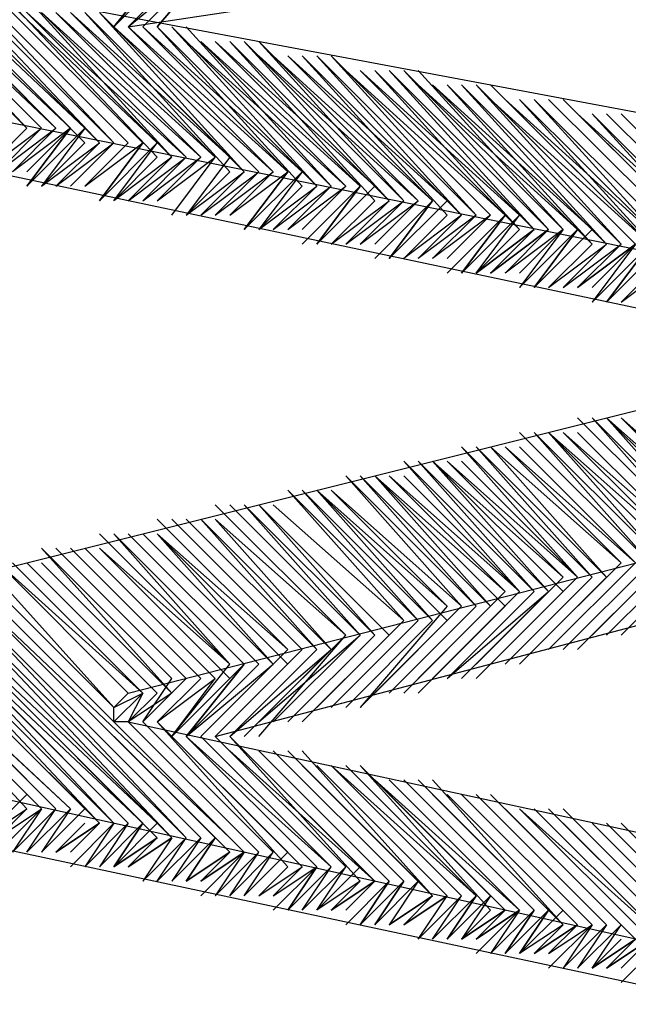
# Model space of a CAD drawing. Units: inches. Extents: x 24 to 996, y 24 to 636.
# Drawn here: x 671 to 674, y 267 to 272 of the extents above; entities that cross this region are included whole.
import ezdxf

# ---------------------------------------------------------------- set-up
doc = ezdxf.new("R2010")
doc.units = ezdxf.units.IN
doc.header["$LTSCALE"] = 60
doc.header["$MEASUREMENT"] = 0
doc.layers.add('Hydro CoverMaster_0', color=7, linetype='Continuous', lineweight=25)

msp = doc.modelspace()

# ---------------------------------------------------------------- linework, layer by layer
at = {"layer": 'Hydro CoverMaster_0', "color": 250, "lineweight": 25, "true_color": 0x333333}
for p, q in [((670.4335, 272.4668), (671.7835, 271.1168)), ((671.7835, 271.1168), (670.4335, 272.4668)), ((670.4335, 272.4668), (671.7085, 271.1168)), ((671.7835, 271.1168), (670.5085, 272.4668)), ((670.5085, 272.4668), (671.8585, 271.1168)), ((671.8585, 271.1168), (670.5085, 272.4668)), ((670.5085, 272.4668), (671.8585, 271.1168)), ((670.5835, 272.4668), (671.9335, 271.1168)), ((671.9335, 271.1168), (670.5835, 272.4668)), ((671.9335, 271.1168), (670.5835, 272.4668)), ((670.5835, 272.4668), (672.0085, 271.1168)), ((672.0085, 271.0418), (670.6585, 272.4668)), ((670.6585, 272.4668), (672.0835, 271.0418)), ((671.3335, 271.1918), (670.1335, 272.3918)), ((671.3335, 271.1918), (670.2085, 272.3918)), ((670.2085, 272.3918), (671.3335, 271.1918)), ((670.2085, 272.3918), (671.4085, 271.1918)), ((671.4085, 271.1918), (670.2085, 272.3918)), ((671.4835, 271.1918), (670.2085, 272.3918)), ((671.4835, 271.1918), (670.2835, 272.3918)), ((670.2835, 272.3918), (671.4835, 271.1918)), ((670.2835, 272.3918), (671.5585, 271.1918)), ((671.5585, 271.1918), (670.2835, 272.3918)), ((671.6335, 271.1918), (670.3585, 272.3918)), ((670.3585, 272.3918), (671.5585, 271.1918)), ((670.3585, 272.3918), (671.6335, 271.1168)), ((671.6335, 271.1168), (670.3585, 272.3918)), ((671.7085, 271.1168), (670.4335, 272.3918)), ((671.8585, 271.7168), (675.3085, 272.2418)), ((672.0085, 271.7168), (672.3835, 272.1668)), ((672.3835, 272.1668), (672.0085, 271.7168)), ((671.7835, 271.7168), (672.1585, 272.0918)), ((672.1585, 272.0918), (671.7835, 271.7168)), ((671.7835, 271.7168), (672.0835, 272.0918)), ((672.0835, 272.0918), (671.7835, 271.7168)), ((671.8585, 271.7168), (672.2335, 272.0918)), ((671.8585, 271.7168), (672.2335, 272.0918)), ((671.8585, 271.7168), (672.2335, 272.0918)), ((671.8585, 271.7168), (672.3085, 272.0918)), ((671.9335, 271.7168), (672.3085, 272.0918)), ((671.9335, 271.7168), (672.3085, 272.0918)), ((677.7085, 270.6668), (671.3335, 271.8668)), ((672.0835, 271.0418), (671.3335, 271.8668)), ((671.3335, 271.8668), (672.0835, 271.0418)), ((672.1585, 271.0418), (671.3335, 271.7918)), ((672.1585, 271.0418), (671.4085, 271.7918)), ((671.4085, 271.7918), (672.1585, 271.0418)), ((672.2335, 271.0418), (671.4085, 271.7918)), ((672.2335, 271.0418), (671.4835, 271.7918)), ((671.4835, 271.7918), (672.2335, 271.0418)), ((672.3085, 271.0418), (671.4835, 271.7918)), ((672.3835, 271.0418), (671.5585, 271.7918)), ((671.5585, 271.7918), (672.3085, 271.0418)), ((672.3835, 270.9668), (671.6335, 271.7918)), ((671.6335, 271.7918), (672.3835, 271.0418)), ((672.4585, 270.9668), (671.6335, 271.7918)), ((672.4585, 270.9668), (671.7085, 271.7918)), ((671.7085, 271.7918), (672.4585, 270.9668)), ((672.5335, 270.9668), (671.7085, 271.7918)), ((671.7835, 271.7168), (672.6085, 270.9668)), ((672.5335, 270.9668), (671.7835, 271.7168)), ((671.7835, 271.7168), (672.5335, 270.9668)), ((672.6085, 270.9668), (671.8585, 271.7168)), ((671.8585, 271.7168), (672.6835, 270.9668)), ((672.6835, 270.9668), (671.8585, 271.7168)), ((672.6835, 270.9668), (671.9335, 271.7168)), ((671.9335, 271.7168), (672.7585, 270.9668)), ((672.0085, 271.7168), (672.7585, 270.8918)), ((672.7585, 270.8918), (672.0085, 271.7168)), ((672.8335, 270.8918), (672.0085, 271.7168)), ((672.8335, 270.8918), (672.0835, 271.7168)), ((672.0835, 271.7168), (672.8335, 270.8918)), ((672.9085, 270.8918), (672.0835, 271.7168)), ((672.1585, 271.7168), (672.9085, 270.8918)), ((672.1585, 271.6418), (672.9835, 270.8918)), ((672.9835, 270.8918), (672.1585, 271.6418)), ((672.9835, 270.8918), (672.2335, 271.6418)), ((672.2335, 271.6418), (673.0585, 270.8918)), ((673.0585, 270.8918), (672.2335, 271.6418)), ((673.0585, 270.8918), (672.3085, 271.6418)), ((672.3085, 271.6418), (673.1335, 270.8918)), ((672.3835, 271.6418), (673.1335, 270.8168)), ((673.1335, 270.8168), (672.3835, 271.6418)), ((673.2085, 270.8168), (672.3835, 271.6418)), ((672.4585, 271.6418), (673.2835, 270.8168)), ((673.2835, 270.8168), (672.4585, 271.6418)), ((672.4585, 271.6418), (673.2085, 270.8168)), ((673.2835, 270.8168), (672.5335, 271.6418)), ((672.5335, 271.6418), (673.3585, 270.8168)), ((673.3585, 270.8168), (672.5335, 271.5668)), ((673.3585, 270.8168), (672.6085, 271.5668)), ((672.6085, 271.5668), (673.4335, 270.8168)), ((673.4335, 270.8168), (672.6085, 271.5668)), ((673.4335, 270.8168), (672.6835, 271.5668)), ((672.6835, 271.5668), (673.5085, 270.8168)), ((673.5085, 270.7418), (672.7585, 271.5668)), ((672.7585, 271.5668), (673.5835, 270.7418)), ((673.5835, 270.7418), (672.7585, 271.5668)), ((673.5835, 270.7418), (672.8335, 271.5668)), ((672.8335, 271.5668), (673.6585, 270.7418)), ((673.6585, 270.7418), (672.8335, 271.5668)), ((673.6585, 270.7418), (672.9085, 271.5668)), ((672.9085, 271.5668), (673.7335, 270.7418)), ((673.7335, 270.7418), (672.9085, 271.5668)), ((673.7335, 270.7418), (672.9835, 271.4918)), ((672.9835, 271.4918), (673.8085, 270.7418)), ((673.8085, 270.7418), (672.9835, 271.4918)), ((673.8835, 270.7418), (673.0585, 271.4918)), ((673.0585, 271.4918), (673.8835, 270.6668)), ((673.8835, 270.6668), (673.1335, 271.4918)), ((673.1335, 271.4918), (673.9585, 270.6668)), ((673.9585, 270.6668), (673.1335, 271.4918)), ((673.9585, 270.6668), (673.2085, 271.4918)), ((673.2085, 271.4918), (674.0335, 270.6668)), ((674.0335, 270.6668), (673.2085, 271.4918)), ((674.0335, 270.6668), (673.2835, 271.4918)), ((673.2835, 271.4918), (674.1085, 270.6668)), ((674.1085, 270.6668), (673.2835, 271.4918)), ((673.3585, 271.4918), (674.1085, 270.6668)), ((670.2835, 271.4168), (675.8335, 270.2918)), ((673.3585, 271.4168), (674.1835, 270.6668)), ((674.1835, 270.6668), (673.3585, 271.4168)), ((674.2585, 270.6668), (673.4335, 271.4168)), ((673.4335, 271.4168), (674.2585, 270.5918)), ((674.2585, 270.5918), (673.5085, 271.4168)), ((673.5085, 271.4168), (674.3335, 270.5918)), ((674.3335, 270.5918), (673.5085, 271.4168)), ((674.3335, 270.5918), (673.5835, 271.4168)), ((673.5835, 271.4168), (674.4085, 270.5918)), ((674.4085, 270.5918), (673.5835, 271.4168)), ((674.4085, 270.5918), (673.6585, 271.4168)), ((673.6585, 271.4168), (674.4835, 270.5918)), ((674.4835, 270.5918), (673.6585, 271.4168)), ((673.7335, 271.4168), (674.5585, 270.5918)), ((674.5585, 270.5918), (673.7335, 271.4168)), ((674.5585, 270.5918), (673.7335, 271.3418)), ((674.6335, 270.5918), (673.8085, 271.3418)), ((673.8085, 271.3418), (674.6335, 270.5168)), ((674.6335, 270.5168), (673.8835, 271.3418)), ((673.8835, 271.3418), (674.7085, 270.5168)), ((674.7085, 270.5168), (673.8835, 271.3418)), ((674.7085, 270.5168), (673.9585, 271.3418)), ((673.9585, 271.3418), (674.7835, 270.5168)), ((674.7835, 270.5168), (673.9585, 271.3418)), ((674.0335, 271.3418), (674.8585, 270.5168)), ((674.8585, 270.5168), (674.0335, 271.3418)), ((674.8585, 270.5168), (674.0335, 271.3418)), ((674.1085, 271.3418), (674.9335, 270.5168)), ((674.9335, 270.5168), (674.1085, 271.3418)), ((674.9335, 270.5168), (674.1085, 271.3418)), ((675.0085, 270.5168), (674.1835, 271.2668)), ((674.1835, 271.2668), (675.0085, 270.4418)), ((675.0085, 270.4418), (674.2585, 271.2668)), ((674.2585, 271.2668), (675.0835, 270.4418)), ((675.0835, 270.4418), (674.2585, 271.2668)), ((674.3335, 271.2668), (675.1585, 270.4418)), ((675.1585, 270.4418), (674.3335, 271.2668)), ((675.1585, 270.4418), (674.3335, 271.2668)), ((674.4085, 271.2668), (675.2335, 270.4418)), ((674.4085, 271.2668), (675.2335, 270.4418)), ((675.2335, 270.4418), (674.4085, 271.2668)), ((671.3335, 271.1918), (671.1085, 270.9668)), ((671.1085, 270.9668), (671.3335, 271.1918)), ((671.3335, 271.1918), (671.1085, 270.9668)), ((671.1085, 270.9668), (671.3335, 271.1918)), ((671.1085, 270.9668), (671.4085, 271.1918)), ((671.4085, 271.1918), (671.1835, 270.9668)), ((671.1835, 270.9668), (671.4085, 271.1918)), ((671.4085, 271.1918), (671.1835, 270.9668)), ((671.1835, 270.9668), (671.4835, 271.1918)), ((671.5585, 271.1918), (671.2585, 270.9668)), ((671.2585, 270.9668), (671.4835, 271.1918)), ((671.4835, 271.1918), (671.2585, 270.9668)), ((671.2585, 270.9668), (671.4835, 271.1918)), ((671.3335, 270.8918), (671.6335, 271.1918)), ((671.3335, 270.9668), (671.5585, 271.1918)), ((671.5585, 271.1918), (671.3335, 270.8918)), ((671.3335, 270.8918), (671.5585, 271.1918)), ((671.6335, 271.1918), (671.4085, 270.8918)), ((675.7585, 269.9918), (670.4335, 271.1168)), ((671.4085, 270.8918), (671.7085, 271.1168)), ((671.6335, 271.1168), (671.4085, 270.8918)), ((671.4085, 270.8918), (671.6335, 271.1168)), ((671.7085, 271.1168), (671.4835, 270.8918)), ((671.4835, 270.8918), (671.7085, 271.1168)), ((671.7085, 271.1168), (671.4835, 270.8918)), ((671.4835, 270.8918), (671.7835, 271.1168)), ((671.7835, 271.1168), (671.5585, 270.8918)), ((671.5585, 270.8918), (671.7835, 271.1168)), ((671.7835, 271.1168), (671.5585, 270.8918)), ((671.5585, 270.8918), (671.7835, 271.1168)), ((671.8585, 271.1168), (671.6335, 270.8918)), ((671.6335, 270.8918), (671.8585, 271.1168)), ((671.8585, 271.1168), (671.6335, 270.8918)), ((671.6335, 270.8918), (671.8585, 271.1168)), ((671.6335, 270.8918), (671.9335, 271.1168)), ((672.0085, 271.1168), (671.7085, 270.8168)), ((671.7085, 270.8168), (671.9335, 271.1168)), ((671.9335, 271.1168), (671.7085, 270.8168)), ((671.7085, 270.8168), (671.9335, 271.1168)), ((671.7835, 270.8168), (672.0085, 271.1168)), ((672.0835, 271.0418), (671.7835, 270.8168)), ((671.7835, 270.8168), (672.0085, 271.0418)), ((672.0085, 271.0418), (671.7835, 270.8168)), ((672.0835, 271.0418), (671.8585, 270.8168)), ((671.8585, 270.8168), (672.0835, 271.0418)), ((672.0835, 271.0418), (671.8585, 270.8168)), ((671.8585, 270.8168), (672.1585, 271.0418)), ((672.1585, 271.0418), (671.9335, 270.8168)), ((671.9335, 270.8168), (672.1585, 271.0418)), ((671.9335, 270.8168), (672.1585, 271.0418)), ((671.9335, 270.8168), (672.2335, 271.0418)), ((672.2335, 271.0418), (672.0085, 270.8168)), ((672.0085, 270.8168), (672.2335, 271.0418)), ((672.0085, 270.8168), (672.2335, 271.0418)), ((672.0085, 270.8168), (672.3085, 271.0418)), ((672.0835, 270.7418), (672.3085, 271.0418)), ((672.0835, 270.7418), (672.3085, 271.0418)), ((672.0835, 270.7418), (672.3085, 271.0418)), ((672.0835, 270.7418), (672.3085, 271.0418)), ((672.3835, 271.0418), (672.1585, 270.7418)), ((672.1585, 270.7418), (672.3835, 270.9668)), ((672.3835, 270.9668), (672.1585, 270.7418)), ((672.1585, 270.7418), (672.3835, 270.9668)), ((672.1585, 270.7418), (672.4585, 270.9668)), ((672.4585, 270.9668), (672.2335, 270.7418)), ((672.2335, 270.7418), (672.4585, 270.9668)), ((672.4585, 270.9668), (672.2335, 270.7418)), ((672.2335, 270.7418), (672.5335, 270.9668)), ((672.5335, 270.9668), (672.3085, 270.7418)), ((672.3085, 270.7418), (672.5335, 270.9668)), ((672.5335, 270.9668), (672.3085, 270.7418)), ((672.3085, 270.7418), (672.6085, 270.9668)), ((672.6085, 270.9668), (672.3835, 270.7418)), ((672.3835, 270.7418), (672.6085, 270.9668)), ((672.6085, 270.9668), (672.3835, 270.7418)), ((672.3835, 270.7418), (672.6835, 270.9668)), ((672.6835, 270.9668), (672.4585, 270.6668)), ((672.4585, 270.6668), (672.6835, 270.9668)), ((672.7585, 270.9668), (672.4585, 270.6668)), ((672.4585, 270.6668), (672.6835, 270.9668)), ((672.7585, 270.9668), (672.5335, 270.6668)), ((672.5335, 270.6668), (672.7585, 270.8918)), ((672.7585, 270.8918), (672.5335, 270.6668)), ((672.5335, 270.6668), (672.8335, 270.8918)), ((672.8335, 270.8918), (672.6085, 270.6668)), ((672.6085, 270.6668), (672.9085, 270.8918)), ((672.6085, 270.6668), (672.9085, 270.8918)), ((672.8335, 270.8918), (672.6085, 270.6668)), ((672.6085, 270.6668), (672.8335, 270.8918)), ((672.9085, 270.8918), (672.6835, 270.6668)), ((672.6835, 270.6668), (672.9085, 270.8918)), ((672.9085, 270.8918), (672.6835, 270.6668)), ((672.6835, 270.6668), (672.9835, 270.8918)), ((672.7585, 270.5918), (673.0585, 270.8918)), ((672.9835, 270.8918), (672.7585, 270.6668)), ((672.7585, 270.6668), (672.9835, 270.8918)), ((672.7585, 270.6668), (672.9835, 270.8918)), ((673.1335, 270.8918), (672.8335, 270.5918)), ((672.8335, 270.5918), (673.0585, 270.8918)), ((673.0585, 270.8918), (672.8335, 270.5918)), ((672.8335, 270.5918), (673.0585, 270.8918)), ((673.1335, 270.8168), (672.9085, 270.5918)), ((672.9085, 270.5918), (673.1335, 270.8168)), ((673.1335, 270.8168), (672.9085, 270.5918)), ((672.9085, 270.5918), (673.2085, 270.8168)), ((673.2085, 270.8168), (672.9835, 270.5918)), ((672.9835, 270.5918), (673.2085, 270.8168)), ((673.2085, 270.8168), (672.9835, 270.5918)), ((672.9835, 270.5918), (673.2835, 270.8168)), ((673.2835, 270.8168), (673.0585, 270.5918)), ((673.0585, 270.5918), (673.2835, 270.8168)), ((673.2835, 270.8168), (673.0585, 270.5918)), ((673.0585, 270.5918), (673.3585, 270.8168)), ((673.4335, 270.8168), (673.1335, 270.5168)), ((673.1335, 270.5168), (673.4335, 270.8168)), ((673.3585, 270.8168), (673.1335, 270.5918)), ((673.1335, 270.5918), (673.3585, 270.8168)), ((673.1335, 270.5918), (673.3585, 270.8168)), ((673.4335, 270.8168), (673.2085, 270.5168)), ((673.2085, 270.5168), (673.4335, 270.8168)), ((673.5085, 270.8168), (673.2085, 270.5168)), ((673.2085, 270.5168), (673.5085, 270.8168)), ((673.5835, 270.7418), (673.2835, 270.5168)), ((673.2835, 270.5168), (673.5085, 270.7418)), ((673.5085, 270.7418), (673.2835, 270.5168)), ((673.2835, 270.5168), (673.5085, 270.7418)), ((673.6585, 270.7418), (673.3585, 270.5168)), ((673.3585, 270.5168), (673.5835, 270.7418)), ((673.5835, 270.7418), (673.3585, 270.5168)), ((673.3585, 270.5168), (673.5835, 270.7418)), ((673.7335, 270.7418), (673.4335, 270.5168)), ((673.4335, 270.5168), (673.6585, 270.7418)), ((673.6585, 270.7418), (673.4335, 270.5168)), ((673.4335, 270.5168), (673.6585, 270.7418)), ((673.5085, 270.5168), (673.7335, 270.7418)), ((673.7335, 270.7418), (673.5085, 270.5168)), ((673.5085, 270.5168), (673.7335, 270.7418)), ((673.5085, 270.4418), (673.8085, 270.7418)), ((673.8085, 270.7418), (673.5835, 270.4418)), ((673.5835, 270.4418), (673.8085, 270.7418)), ((673.8085, 270.7418), (673.5835, 270.4418)), ((673.5835, 270.4418), (673.8835, 270.7418)), ((673.6585, 270.4418), (673.8835, 270.7418)), ((673.9585, 270.6668), (673.6585, 270.4418)), ((673.6585, 270.4418), (673.9585, 270.6668)), ((673.6585, 270.4418), (673.8835, 270.6668)), ((673.8835, 270.6668), (673.6585, 270.4418)), ((673.9585, 270.6668), (673.7335, 270.4418)), ((673.7335, 270.4418), (673.9585, 270.6668)), ((674.0335, 270.6668), (673.7335, 270.4418)), ((673.7335, 270.4418), (674.0335, 270.6668)), ((674.1085, 270.6668), (673.8085, 270.4418)), ((673.8085, 270.4418), (674.0335, 270.6668)), ((674.0335, 270.6668), (673.8085, 270.4418)), ((673.8085, 270.4418), (674.0335, 270.6668)), ((674.1085, 270.6668), (673.8835, 270.4418)), ((673.8835, 270.4418), (674.1085, 270.6668)), ((674.1085, 270.6668), (673.8835, 270.3668)), ((673.8835, 270.3668), (674.1835, 270.6668)), ((674.1835, 270.6668), (673.9585, 270.3668)), ((673.9585, 270.3668), (674.1835, 270.6668)), ((674.1835, 270.6668), (673.9585, 270.3668)), ((673.9585, 270.3668), (674.2585, 270.6668)), ((674.2585, 270.5918), (674.0335, 270.3668)), ((674.0335, 270.3668), (674.2585, 270.5918)), ((674.2585, 270.5918), (674.0335, 270.3668)), ((674.0335, 270.3668), (674.3335, 270.5918)), ((674.3335, 270.5918), (674.1085, 270.3668)), ((674.1085, 270.3668), (674.3335, 270.5918)), ((674.3335, 270.5918), (674.1085, 270.3668)), ((674.1085, 270.3668), (674.4085, 270.5918)), ((674.4085, 270.5918), (674.1835, 270.3668)), ((674.1835, 270.3668), (674.4085, 270.5918)), ((674.1835, 270.3668), (674.4835, 270.5918)), ((674.4835, 270.5918), (674.1835, 270.3668)), ((674.1835, 270.3668), (674.4085, 270.5918)), ((674.5585, 270.5918), (674.2585, 270.2918)), ((674.2585, 270.2918), (674.5585, 270.5918)), ((674.2585, 270.3668), (674.4835, 270.5918)), ((674.4835, 270.5918), (674.2585, 270.2918)), ((674.5585, 270.5918), (674.3335, 270.2918)), ((674.3335, 270.2918), (674.5585, 270.5918)), ((674.6335, 270.5918), (674.3335, 270.2918)), ((674.3335, 270.2918), (674.6335, 270.5918)), ((674.6335, 270.5168), (674.4085, 270.2918)), ((674.4085, 270.2918), (674.6335, 270.5168)), ((674.6335, 270.5168), (674.4085, 270.2918)), ((674.4085, 270.2918), (674.7085, 270.5168)), ((670.4335, 268.7168), (675.8335, 270.0668)), ((671.8585, 268.2668), (677.7085, 269.7668)), ((674.1835, 269.6918), (674.8585, 269.0168)), ((674.8585, 269.0168), (674.1835, 269.6918)), ((674.2585, 269.6918), (674.8585, 269.0168)), ((674.8585, 269.0168), (674.2585, 269.6918)), ((674.2585, 269.6918), (674.9335, 269.0168)), ((674.9335, 269.0168), (674.2585, 269.6918)), ((674.9335, 269.0168), (674.3335, 269.6918)), ((674.3335, 269.6918), (674.9335, 269.0918)), ((674.3335, 269.6918), (675.0085, 269.0918)), ((675.0085, 269.0918), (674.3335, 269.6918)), ((674.4085, 269.6918), (675.0085, 269.0918)), ((675.0085, 269.0918), (674.4085, 269.6918)), ((675.0085, 269.0918), (674.4085, 269.6918)), ((674.4085, 269.6918), (675.0835, 269.0918)), ((673.8835, 269.6168), (674.5585, 268.9418)), ((674.5585, 268.9418), (673.8835, 269.6168)), ((674.5585, 268.9418), (673.8835, 269.6168)), ((674.5585, 268.9418), (673.9585, 269.6168)), ((673.9585, 269.6168), (674.5585, 268.9418)), ((673.9585, 269.6168), (674.6335, 268.9418)), ((674.6335, 268.9418), (673.9585, 269.6168)), ((674.6335, 268.9418), (674.0335, 269.6168)), ((674.0335, 269.6168), (674.6335, 269.0168)), ((674.0335, 269.6168), (674.7085, 269.0168)), ((674.7085, 269.0168), (674.0335, 269.6168)), ((674.1085, 269.6168), (674.7085, 269.0168)), ((674.7085, 269.0168), (674.1085, 269.6168)), ((674.1085, 269.6168), (674.7835, 269.0168)), ((674.7835, 269.0168), (674.1085, 269.6168)), ((674.1835, 269.6168), (674.7835, 269.0168)), ((674.7835, 269.0168), (674.1835, 269.6168)), ((674.7835, 269.0168), (674.1835, 269.6168)), ((672.3085, 268.0418), (678.0085, 269.5418)), ((673.5835, 269.5418), (674.2585, 268.8668)), ((674.2585, 268.8668), (673.5835, 269.5418)), ((673.5835, 269.5418), (674.1835, 268.8668)), ((673.6585, 269.5418), (674.2585, 268.8668)), ((674.2585, 268.8668), (673.6585, 269.5418)), ((673.6585, 269.5418), (674.3335, 268.8668)), ((674.3335, 268.8668), (673.6585, 269.5418)), ((674.3335, 268.8668), (673.6585, 269.5418)), ((674.3335, 268.8668), (673.7335, 269.5418)), ((674.3335, 268.8668), (673.7335, 269.5418)), ((673.7335, 269.5418), (674.4085, 268.9418)), ((674.4085, 268.9418), (673.7335, 269.5418)), ((673.8085, 269.5418), (674.4085, 268.9418)), ((674.4085, 268.9418), (673.8085, 269.5418)), ((673.8085, 269.5418), (674.4835, 268.9418)), ((674.4835, 268.9418), (673.8085, 269.5418)), ((673.8835, 269.5418), (674.4835, 268.9418)), ((674.4835, 268.9418), (673.8835, 269.5418)), ((673.8835, 268.7918), (673.2835, 269.4668)), ((673.2835, 269.4668), (673.9585, 268.7918)), ((673.9585, 268.7918), (673.2835, 269.4668)), ((673.3585, 269.4668), (673.9585, 268.7918)), ((673.9585, 268.7918), (673.3585, 269.4668)), ((673.3585, 269.4668), (674.0335, 268.7918)), ((674.0335, 268.7918), (673.3585, 269.4668)), ((674.0335, 268.7918), (673.3585, 269.4668)), ((674.0335, 268.7918), (673.4335, 269.4668)), ((674.1085, 268.7918), (673.4335, 269.4668)), ((673.4335, 269.4668), (674.1085, 268.8668)), ((674.1085, 268.8668), (673.4335, 269.4668)), ((673.5085, 269.4668), (674.1085, 268.8668)), ((674.1085, 268.8668), (673.5085, 269.4668)), ((673.5085, 269.4668), (674.1835, 268.8668)), ((674.1835, 268.8668), (673.5085, 269.4668)), ((674.1835, 268.8668), (673.5835, 269.4668)), ((673.6585, 268.7168), (672.9835, 269.3918)), ((672.9835, 269.3918), (673.6585, 268.7168)), ((673.6585, 268.7168), (672.9835, 269.3918)), ((672.9835, 269.3918), (673.5835, 268.7168)), ((673.6585, 268.7168), (673.0585, 269.3918)), ((673.0585, 269.3918), (673.6585, 268.7168)), ((673.0585, 269.3918), (673.7335, 268.7168)), ((673.7335, 268.7168), (673.0585, 269.3918)), ((673.1335, 269.3918), (673.7335, 268.7168)), ((673.7335, 268.7168), (673.1335, 269.3918)), ((673.1335, 269.3918), (673.8085, 268.7168)), ((673.8085, 268.7168), (673.1335, 269.3918)), ((673.8085, 268.7918), (673.1335, 269.3918)), ((673.8835, 268.7918), (673.2085, 269.3918)), ((673.2085, 269.3918), (673.8835, 268.7918)), ((673.8835, 268.7918), (673.2085, 269.3918)), ((673.2085, 269.3918), (673.8085, 268.7918)), ((673.2835, 269.3918), (673.8835, 268.7918)), ((673.2835, 268.6418), (672.6835, 269.3168)), ((672.6835, 269.3168), (673.3585, 268.6418)), ((673.3585, 268.6418), (672.6835, 269.3168)), ((672.6835, 269.3168), (673.3585, 268.6418)), ((673.3585, 268.6418), (672.7585, 269.3168)), ((672.7585, 269.3168), (673.4335, 268.6418)), ((673.4335, 268.6418), (672.7585, 269.3168)), ((672.7585, 269.3168), (673.4335, 268.6418)), ((673.4335, 268.6418), (672.8335, 269.3168)), ((672.8335, 269.3168), (673.4335, 268.6418)), ((672.8335, 269.3168), (673.5085, 268.6418)), ((673.5085, 268.6418), (672.8335, 269.3168)), ((673.5085, 268.7168), (672.8335, 269.3168)), ((673.5835, 268.7168), (672.9085, 269.3168)), ((672.9085, 269.3168), (673.5835, 268.7168)), ((673.5835, 268.7168), (672.9085, 269.3168)), ((672.9085, 269.3168), (673.5085, 268.7168)), ((672.9835, 268.5668), (672.3085, 269.2418)), ((672.3835, 269.2418), (673.0585, 268.5668)), ((673.0585, 268.5668), (672.3835, 269.2418)), ((672.3835, 269.2418), (673.0585, 268.5668)), ((673.0585, 268.5668), (672.3835, 269.2418)), ((673.0585, 268.5668), (672.4585, 269.2418)), ((672.4585, 269.2418), (673.1335, 268.5668)), ((673.1335, 268.5668), (672.4585, 269.2418)), ((672.4585, 269.2418), (673.1335, 268.5668)), ((673.1335, 268.5668), (672.5335, 269.2418)), ((672.5335, 269.2418), (673.2085, 268.5668)), ((673.2085, 268.5668), (672.5335, 269.2418)), ((672.5335, 269.2418), (673.2085, 268.5668)), ((673.2085, 268.5668), (672.5335, 269.2418)), ((672.6085, 269.2418), (673.2835, 268.6418)), ((673.2835, 268.6418), (672.6085, 269.2418)), ((672.6085, 269.2418), (673.2835, 268.6418)), ((673.2835, 268.6418), (672.6085, 269.2418)), ((672.6835, 268.4918), (672.0085, 269.1668)), ((672.0085, 269.1668), (672.6835, 268.4918)), ((672.0835, 269.1668), (672.7585, 268.4918)), ((672.7585, 268.4918), (672.0835, 269.1668)), ((672.0835, 269.1668), (672.7585, 268.4918)), ((672.7585, 268.4918), (672.0835, 269.1668)), ((672.1585, 269.1668), (672.8335, 268.4918)), ((672.8335, 268.4918), (672.1585, 269.1668)), ((672.1585, 269.1668), (672.8335, 268.4918)), ((672.8335, 268.4918), (672.1585, 269.1668)), ((672.8335, 268.4918), (672.2335, 269.1668)), ((672.2335, 269.1668), (672.9085, 268.4918)), ((672.9085, 268.4918), (672.2335, 269.1668)), ((672.2335, 269.1668), (672.9085, 268.4918)), ((672.9085, 268.4918), (672.3085, 269.1668)), ((672.3085, 269.1668), (672.9835, 268.5668)), ((672.9835, 268.5668), (672.3085, 269.1668)), ((672.3085, 269.1668), (672.9835, 268.5668)), ((671.7085, 269.0918), (672.3835, 268.4168)), ((672.3835, 268.4168), (671.7835, 269.0918)), ((671.7835, 269.0918), (672.4585, 268.4168)), ((672.4585, 268.4168), (671.7835, 269.0918)), ((671.7835, 269.0918), (672.4585, 268.4168)), ((672.4585, 268.4168), (671.7835, 269.0918)), ((671.8585, 269.0918), (672.5335, 268.4168)), ((672.5335, 268.4168), (671.8585, 269.0918)), ((672.5335, 268.4168), (671.8585, 269.0918)), ((672.5335, 268.4168), (671.8585, 269.0918)), ((672.6085, 268.4168), (671.9335, 269.0918)), ((671.9335, 269.0918), (672.6085, 268.4168)), ((672.6085, 268.4168), (671.9335, 269.0918)), ((671.9335, 269.0918), (672.6085, 268.4168)), ((672.6835, 268.4918), (672.0085, 269.0918)), ((672.6085, 268.4168), (672.0085, 269.0918)), ((672.0085, 269.0918), (672.6835, 268.4168)), ((672.0835, 268.3418), (671.4085, 269.0168)), ((671.4085, 269.0168), (672.0835, 268.2668)), ((671.4835, 269.0168), (672.1585, 268.3418)), ((672.1585, 268.3418), (671.4835, 269.0168)), ((671.4835, 269.0168), (672.1585, 268.3418)), ((672.1585, 268.3418), (671.4835, 269.0168)), ((671.4835, 269.0168), (672.1585, 268.3418)), ((671.5585, 269.0168), (672.2335, 268.3418)), ((672.2335, 268.3418), (671.5585, 269.0168)), ((671.5585, 269.0168), (672.2335, 268.3418)), ((672.2335, 268.3418), (671.5585, 269.0168)), ((671.6335, 269.0168), (672.3085, 268.3418)), ((672.3085, 268.3418), (671.6335, 269.0168)), ((671.6335, 269.0168), (672.3085, 268.3418)), ((672.3085, 268.3418), (671.6335, 269.0168)), ((671.7085, 269.0168), (672.3835, 268.3418)), ((672.3835, 268.3418), (671.7085, 269.0168)), ((672.3835, 268.4168), (671.7085, 269.0168)), ((674.7085, 269.0168), (674.2585, 268.5668)), ((674.2585, 268.5668), (674.7085, 269.0168)), ((674.2585, 268.5668), (674.7085, 269.0168)), ((674.3335, 268.5668), (674.7835, 269.0168)), ((674.3335, 268.5668), (674.7835, 269.0168)), ((674.8585, 269.0168), (674.4085, 268.5668)), ((674.4085, 268.5668), (674.8585, 269.0168)), ((674.4085, 268.5668), (674.8585, 269.0168)), ((671.1085, 268.9418), (671.7835, 268.1918)), ((671.7835, 268.1918), (671.1085, 268.9418)), ((671.1085, 268.9418), (671.7835, 268.1918)), ((671.8585, 268.2668), (671.1835, 268.9418)), ((671.1835, 268.9418), (671.8585, 268.2668)), ((671.1835, 268.9418), (671.8585, 268.2668)), ((671.8585, 268.2668), (671.1835, 268.9418)), ((671.9335, 268.2668), (671.1835, 268.9418)), ((671.9335, 268.2668), (671.2585, 268.9418)), ((671.2585, 268.9418), (671.9335, 268.2668)), ((671.9335, 268.2668), (671.2585, 268.9418)), ((671.2585, 268.9418), (671.9335, 268.2668)), ((672.0085, 268.2668), (671.3335, 268.9418)), ((671.3335, 268.9418), (672.0085, 268.2668)), ((672.0085, 268.2668), (671.3335, 268.9418)), ((671.3335, 268.9418), (672.0085, 268.2668)), ((671.4085, 268.9418), (672.0835, 268.2668)), ((672.0835, 268.2668), (671.4085, 268.9418)), ((674.4085, 268.9418), (673.9585, 268.4918)), ((673.9585, 268.4918), (674.4085, 268.9418)), ((673.9585, 268.4918), (674.4085, 268.9418)), ((674.4835, 268.9418), (674.0335, 268.4918)), ((674.0335, 268.4918), (674.4835, 268.9418)), ((674.1085, 268.4918), (674.5585, 268.9418)), ((674.5585, 268.9418), (674.1085, 268.4918)), ((674.1085, 268.4918), (674.5585, 268.9418)), ((674.6335, 268.9418), (674.1835, 268.4918)), ((674.1835, 268.4918), (674.6335, 268.9418)), ((670.8085, 268.8668), (672.1585, 267.5168)), ((672.1585, 267.5168), (670.8085, 268.8668)), ((670.8085, 268.8668), (672.0835, 267.5168)), ((672.1585, 267.5168), (670.8835, 268.8668)), ((670.8835, 268.8668), (672.2335, 267.5168)), ((672.2335, 267.5168), (670.8835, 268.8668)), ((670.8835, 268.8668), (672.2335, 267.5168)), ((670.9585, 268.8668), (672.3085, 267.5168)), ((672.3085, 267.5168), (670.9585, 268.8668)), ((672.3835, 267.5168), (670.9585, 268.8668)), ((670.9585, 268.8668), (672.3835, 267.4418)), ((672.3835, 267.4418), (670.9585, 268.8668)), ((671.0335, 268.8668), (672.4585, 267.4418)), ((672.4585, 267.4418), (671.0335, 268.8668)), ((672.4585, 267.4418), (671.0335, 268.8668)), ((671.0335, 268.8668), (671.7835, 268.1168)), ((671.7835, 268.1918), (671.1085, 268.8668)), ((674.1085, 268.8668), (673.6585, 268.4168)), ((673.6585, 268.4168), (674.1085, 268.8668)), ((674.1835, 268.8668), (673.7335, 268.4168)), ((673.7335, 268.4168), (674.1835, 268.8668)), ((674.2585, 268.8668), (673.8085, 268.4168)), ((673.8085, 268.4168), (674.2585, 268.8668)), ((673.8085, 268.4168), (674.2585, 268.8668)), ((673.8835, 268.4168), (674.3335, 268.8668)), ((673.8835, 268.4168), (674.3335, 268.8668)), ((670.5085, 268.7918), (671.6335, 267.6668)), ((671.6335, 267.6668), (670.5085, 268.7918)), ((671.6335, 267.6668), (670.5085, 268.7918)), ((670.5085, 268.7918), (671.7085, 267.5918)), ((671.7085, 267.5918), (670.5835, 268.7918)), ((670.5835, 268.7918), (671.7085, 267.5918)), ((670.5835, 268.7918), (671.7835, 267.5918)), ((671.7835, 267.5918), (670.5835, 268.7918)), ((671.7835, 267.5918), (670.6585, 268.7918)), ((670.6585, 268.7918), (671.8585, 267.5918)), ((671.8585, 267.5918), (670.6585, 268.7918)), ((670.6585, 268.7918), (671.9335, 267.5918)), ((671.9335, 267.5918), (670.6585, 268.7918)), ((671.9335, 267.5918), (670.7335, 268.7918)), ((670.7335, 268.7918), (672.0085, 267.5918)), ((670.7335, 268.7918), (672.0085, 267.5168)), ((672.0085, 267.5168), (670.7335, 268.7918)), ((672.0835, 267.5168), (670.8085, 268.7918)), ((673.3585, 268.3418), (673.8085, 268.7918)), ((673.4335, 268.3418), (673.8835, 268.7918)), ((673.8835, 268.7918), (673.4335, 268.3418)), ((673.4335, 268.3418), (673.8835, 268.7918)), ((673.9585, 268.7918), (673.5085, 268.3418)), ((673.5085, 268.3418), (673.9585, 268.7918)), ((673.5085, 268.3418), (674.0335, 268.7918)), ((674.0335, 268.7918), (673.5835, 268.3418)), ((673.5835, 268.3418), (674.0335, 268.7918)), ((673.6585, 268.3418), (674.1085, 268.7918)), ((670.3585, 268.7168), (671.3335, 267.6668)), ((671.3335, 267.6668), (670.3585, 268.7168)), ((670.3585, 268.7168), (671.4085, 267.6668)), ((671.4085, 267.6668), (670.3585, 268.7168)), ((671.4085, 267.6668), (670.3585, 268.7168)), ((670.4335, 268.7168), (671.4835, 267.6668)), ((671.4835, 267.6668), (670.4335, 268.7168)), ((671.4835, 267.6668), (670.4335, 268.7168)), ((670.4335, 268.7168), (671.5585, 267.6668)), ((671.5585, 267.6668), (670.4335, 268.7168)), ((673.5085, 268.7168), (673.0585, 268.1918)), ((673.5835, 268.7168), (673.1335, 268.2668)), ((673.1335, 268.2668), (673.5835, 268.7168)), ((673.1335, 268.2668), (673.5835, 268.7168)), ((673.6585, 268.7168), (673.2085, 268.2668)), ((673.2085, 268.2668), (673.6585, 268.7168)), ((673.7335, 268.7168), (673.2835, 268.2668)), ((673.2835, 268.2668), (673.7335, 268.7168)), ((673.2835, 268.2668), (673.7335, 268.7168)), ((673.3585, 268.2668), (673.8085, 268.7168)), ((672.8335, 268.1918), (673.2835, 268.6418)), ((673.2835, 268.6418), (672.8335, 268.1918)), ((672.8335, 268.1918), (673.2835, 268.6418)), ((673.3585, 268.6418), (672.9085, 268.1918)), ((672.9085, 268.1918), (673.3585, 268.6418)), ((673.4335, 268.6418), (672.9835, 268.1918)), ((672.9835, 268.1918), (673.4335, 268.6418)), ((673.4335, 268.6418), (672.9835, 268.1918)), ((673.0585, 268.1918), (673.5085, 268.6418)), ((672.5335, 268.0418), (672.9835, 268.5668)), ((672.9835, 268.5668), (672.5335, 268.1168)), ((672.5335, 268.1168), (673.0585, 268.5668)), ((673.0585, 268.5668), (672.6085, 268.1168)), ((672.6085, 268.1168), (673.0585, 268.5668)), ((673.1335, 268.5668), (672.6835, 268.1168)), ((672.6835, 268.1168), (673.1335, 268.5668)), ((672.6835, 268.1168), (673.1335, 268.5668)), ((673.2085, 268.5668), (672.7585, 268.1168)), ((672.7585, 268.1168), (673.2085, 268.5668)), ((672.6835, 268.4918), (672.2335, 268.0418)), ((672.2335, 268.0418), (672.6835, 268.4918)), ((672.7585, 268.4918), (672.3085, 268.0418)), ((672.3085, 268.0418), (672.7585, 268.4918)), ((672.3085, 268.0418), (672.7585, 268.4918)), ((672.8335, 268.4918), (672.3835, 268.0418)), ((672.3835, 268.0418), (672.8335, 268.4918)), ((672.3835, 268.0418), (672.9085, 268.4918)), ((672.9085, 268.4918), (672.4585, 268.0418)), ((672.4585, 268.0418), (672.9085, 268.4918)), ((672.0835, 268.0418), (672.3835, 268.4168)), ((672.0835, 268.0418), (672.4585, 268.4168)), ((672.1585, 268.0418), (672.4585, 268.4168)), ((672.4585, 268.4168), (672.1585, 268.0418)), ((672.1585, 268.0418), (672.5335, 268.4168)), ((672.5335, 268.4168), (672.1585, 268.0418)), ((672.1585, 268.0418), (672.6085, 268.4168)), ((672.6085, 268.4168), (672.2335, 268.0418)), ((672.2335, 268.0418), (672.6085, 268.4168)), ((672.1585, 268.3418), (671.9335, 268.1168)), ((671.9335, 268.1168), (672.1585, 268.3418)), ((672.1585, 268.3418), (671.9335, 268.1168)), ((671.9335, 268.1168), (672.0835, 268.3418)), ((672.0085, 268.1168), (672.2335, 268.3418)), ((672.0085, 268.1168), (672.2335, 268.3418)), ((672.0085, 268.1168), (672.3085, 268.3418)), ((672.0085, 268.1168), (672.3085, 268.3418)), ((672.3835, 268.3418), (672.0835, 268.0418)), ((672.0835, 268.0418), (672.3085, 268.3418)), ((671.7835, 268.1168), (671.9335, 268.2668)), ((671.7835, 268.1918), (671.8585, 268.2668)), ((671.7835, 268.1918), (671.9335, 268.2668)), ((671.8585, 268.2668), (671.7835, 268.1918)), ((671.7835, 268.1918), (671.8585, 268.2668)), ((671.9335, 268.2668), (671.8585, 268.1168)), ((671.8585, 268.1168), (672.0085, 268.2668)), ((672.0085, 268.2668), (671.8585, 268.1168)), ((671.8585, 268.1168), (672.0085, 268.2668)), ((672.0835, 268.2668), (671.8585, 268.1168)), ((671.7835, 268.1168), (671.7835, 268.1918)), ((671.8585, 268.1168), (671.7835, 268.1168)), ((671.8585, 268.1168), (672.5335, 267.4418)), ((672.5335, 267.4418), (671.8585, 268.1168)), ((672.5335, 267.4418), (671.8585, 268.1168)), ((671.8585, 268.1168), (676.3585, 267.1418)), ((671.9335, 268.1168), (672.6085, 267.4418)), ((672.6085, 267.4418), (671.9335, 268.1168)), ((672.0085, 268.1168), (672.6835, 267.4418)), ((672.6835, 267.4418), (672.0085, 268.1168)), ((672.6835, 267.3668), (672.0085, 268.1168)), ((672.7585, 267.3668), (672.0835, 268.0418)), ((672.7585, 267.3668), (672.0835, 268.0418)), ((672.7585, 267.3668), (672.0835, 268.0418)), ((672.1585, 268.0418), (672.8335, 267.3668)), ((672.8335, 267.3668), (672.1585, 268.0418)), ((672.9085, 267.3668), (672.1585, 268.0418)), ((672.9085, 267.3668), (672.2335, 268.0418)), ((672.2335, 268.0418), (672.9085, 267.3668)), ((672.9835, 267.3668), (672.3085, 268.0418)), ((672.3085, 268.0418), (672.9835, 267.3668)), ((672.9835, 267.3668), (672.3085, 268.0418)), ((673.0585, 267.3668), (672.3835, 268.0418)), ((672.3835, 268.0418), (673.0585, 267.2918)), ((672.3835, 267.9668), (673.1335, 267.2918)), ((672.4585, 267.9668), (673.1335, 267.2918)), ((673.1335, 267.2918), (672.4585, 267.9668)), ((672.5335, 267.9668), (673.2085, 267.2918)), ((673.2085, 267.2918), (672.5335, 267.9668)), ((673.2085, 267.2918), (672.5335, 267.9668)), ((672.6085, 267.9668), (673.2835, 267.2918)), ((673.2835, 267.2918), (672.6085, 267.9668)), ((673.2835, 267.2918), (672.6085, 267.9668)), ((672.6835, 267.9668), (673.3585, 267.2918)), ((673.3585, 267.2918), (672.6835, 267.9668)), ((673.4335, 267.2168), (672.7585, 267.9668)), ((675.1585, 266.8418), (670.4335, 267.8918)), ((673.4335, 267.2168), (672.7585, 267.8918)), ((672.7585, 267.8918), (673.4335, 267.2168)), ((672.8335, 267.8918), (673.5085, 267.2168)), ((673.5085, 267.2168), (672.8335, 267.8918)), ((673.5085, 267.2168), (672.8335, 267.8918)), ((672.9085, 267.8918), (673.5835, 267.2168)), ((673.5835, 267.2168), (672.9085, 267.8918)), ((673.6585, 267.2168), (672.9085, 267.8918)), ((673.6585, 267.2168), (672.9835, 267.8918)), ((672.9835, 267.8918), (673.6585, 267.2168)), ((673.0585, 267.8918), (673.7335, 267.2168)), ((673.7335, 267.2168), (673.0585, 267.8918)), ((673.7335, 267.1418), (673.0585, 267.8918)), ((673.1335, 267.8168), (673.8085, 267.1418)), ((673.8085, 267.1418), (673.1335, 267.8168)), ((673.8835, 267.1418), (673.1335, 267.8168)), ((673.8835, 267.1418), (673.2085, 267.8168)), ((673.2085, 267.8168), (673.8835, 267.1418)), ((673.2835, 267.8168), (673.9585, 267.1418)), ((673.9585, 267.1418), (673.2835, 267.8168)), ((673.9585, 267.1418), (673.2835, 267.8168)), ((673.3585, 267.8168), (674.0335, 267.1418)), ((674.0335, 267.1418), (673.3585, 267.8168)), ((674.0335, 267.1418), (673.3585, 267.8168)), ((674.1085, 267.0668), (673.4335, 267.8168)), ((671.3335, 267.7418), (671.1085, 267.5168)), ((673.4335, 267.7418), (674.1085, 267.0668)), ((673.5085, 267.7418), (674.1835, 267.0668)), ((674.1835, 267.0668), (673.5085, 267.7418)), ((674.1835, 267.0668), (673.5085, 267.7418)), ((673.5835, 267.7418), (674.2585, 267.0668)), ((674.2585, 267.0668), (673.5835, 267.7418)), ((674.2585, 267.0668), (673.5835, 267.7418)), ((673.6585, 267.7418), (674.3335, 267.0668)), ((674.3335, 267.0668), (673.6585, 267.7418)), ((673.7335, 267.7418), (674.4085, 267.0668)), ((674.4085, 267.0668), (673.7335, 267.7418)), ((674.4085, 267.0668), (673.7335, 267.7418)), ((671.1085, 267.5168), (671.3335, 267.6668)), ((671.1085, 267.5168), (671.3335, 267.6668)), ((671.4085, 267.6668), (671.1835, 267.4418)), ((671.1835, 267.4418), (671.4085, 267.6668)), ((671.1835, 267.5168), (671.3335, 267.6668)), ((671.1835, 267.5168), (671.4085, 267.6668)), ((671.4085, 267.6668), (671.2585, 267.4418)), ((671.2585, 267.4418), (671.4835, 267.6668)), ((671.4835, 267.6668), (671.2585, 267.4418)), ((671.2585, 267.4418), (671.4835, 267.6668)), ((671.3335, 267.4418), (671.5585, 267.6668)), ((671.5585, 267.6668), (671.3335, 267.4418)), ((671.3335, 267.4418), (671.5585, 267.6668)), ((671.5585, 267.6668), (671.3335, 267.4418)), ((671.3335, 267.4418), (671.4835, 267.6668)), ((671.5585, 267.6668), (671.4085, 267.4418)), ((671.4085, 267.4418), (671.6335, 267.6668)), ((671.6335, 267.6668), (671.4085, 267.4418)), ((671.4085, 267.4418), (671.6335, 267.6668)), ((673.8085, 267.6668), (674.4835, 266.9918)), ((674.4835, 266.9918), (673.8085, 267.6668)), ((674.4835, 266.9918), (673.8085, 267.6668)), ((673.8835, 267.6668), (674.5585, 266.9918)), ((674.5585, 266.9918), (673.8835, 267.6668)), ((674.6335, 266.9918), (673.8835, 267.6668)), ((674.6335, 266.9918), (673.9585, 267.6668)), ((673.9585, 267.6668), (674.6335, 266.9918)), ((674.0335, 267.6668), (674.7085, 266.9918)), ((674.7085, 266.9918), (674.0335, 267.6668)), ((674.7085, 266.9918), (674.0335, 267.6668)), ((674.1085, 267.6668), (674.7835, 266.9918)), ((674.7835, 266.9918), (674.1085, 267.6668)), ((675.1585, 266.6168), (670.5835, 267.5918)), ((671.7085, 267.5918), (671.4835, 267.4418)), ((671.4835, 267.4418), (671.6335, 267.5918)), ((671.7085, 267.5918), (671.4835, 267.4418)), ((671.4835, 267.4418), (671.7085, 267.5918)), ((671.5585, 267.3668), (671.7835, 267.5918)), ((671.7835, 267.5918), (671.5585, 267.3668)), ((671.5585, 267.3668), (671.7835, 267.5918)), ((671.5585, 267.4418), (671.7085, 267.5918)), ((671.7835, 267.5918), (671.6335, 267.3668)), ((671.6335, 267.3668), (671.8585, 267.5918)), ((671.8585, 267.5918), (671.6335, 267.3668)), ((671.6335, 267.3668), (671.8585, 267.5918)), ((671.8585, 267.5918), (671.7085, 267.3668)), ((671.7085, 267.3668), (671.9335, 267.5918)), ((671.9335, 267.5918), (671.7085, 267.3668)), ((671.7085, 267.3668), (671.9335, 267.5918)), ((672.0085, 267.5918), (671.7835, 267.3668)), ((671.9335, 267.5918), (671.7835, 267.3668)), ((671.7835, 267.3668), (671.9335, 267.5918)), ((674.7835, 266.9168), (674.1085, 267.5918)), ((674.1835, 267.5918), (674.8585, 266.9168)), ((674.8585, 266.9168), (674.1835, 267.5918)), ((674.2585, 267.5918), (674.9335, 266.9168)), ((674.9335, 266.9168), (674.2585, 267.5918)), ((674.9335, 266.9168), (674.2585, 267.5918)), ((674.3335, 267.5918), (675.0085, 266.9168)), ((675.0085, 266.9168), (674.3335, 267.5918)), ((675.0085, 266.9168), (674.3335, 267.5918)), ((674.4085, 267.5918), (675.0835, 266.9168)), ((675.0835, 266.9168), (674.4085, 267.5918)), ((671.7835, 267.3668), (672.0085, 267.5168)), ((672.0085, 267.5168), (671.7835, 267.3668)), ((672.0085, 267.5168), (671.8585, 267.3668)), ((671.8585, 267.3668), (672.0835, 267.5168)), ((672.0835, 267.5168), (671.8585, 267.3668)), ((671.8585, 267.3668), (672.0835, 267.5168)), ((672.0835, 267.5168), (671.9335, 267.2918)), ((671.9335, 267.2918), (672.1585, 267.5168)), ((672.1585, 267.5168), (671.9335, 267.2918)), ((671.9335, 267.2918), (672.1585, 267.5168)), ((672.2335, 267.5168), (672.0085, 267.2918)), ((672.0085, 267.2918), (672.2335, 267.5168)), ((672.2335, 267.5168), (672.0085, 267.2918)), ((672.0085, 267.2918), (672.1585, 267.5168)), ((672.2335, 267.5168), (672.0835, 267.2918)), ((672.0835, 267.2918), (672.3085, 267.5168)), ((672.3085, 267.5168), (672.0835, 267.2918)), ((672.0835, 267.2918), (672.3085, 267.5168)), ((672.3085, 267.5168), (672.1585, 267.2918)), ((672.1585, 267.2918), (672.3085, 267.5168)), ((672.3835, 267.4418), (672.1585, 267.2918)), ((672.1585, 267.2918), (672.3835, 267.4418)), ((672.2335, 267.2168), (672.4585, 267.4418)), ((672.4585, 267.4418), (672.2335, 267.2918)), ((672.2335, 267.2918), (672.4585, 267.4418)), ((672.3835, 267.4418), (672.2335, 267.2918)), ((672.2335, 267.2918), (672.3835, 267.4418)), ((672.4585, 267.4418), (672.3085, 267.2168)), ((672.3085, 267.2168), (672.5335, 267.4418)), ((672.5335, 267.4418), (672.3085, 267.2168)), ((672.3085, 267.2168), (672.5335, 267.4418)), ((672.3835, 267.2168), (672.5335, 267.4418)), ((672.3835, 267.2168), (672.6085, 267.4418)), ((672.3835, 267.2168), (672.6085, 267.4418)), ((672.3835, 267.2168), (672.6085, 267.4418)), ((672.4585, 267.2168), (672.6085, 267.4418)), ((672.4585, 267.2168), (672.6835, 267.4418)), ((672.4585, 267.2168), (672.6835, 267.4418)), ((672.4585, 267.2168), (672.6835, 267.4418)), ((672.5335, 267.2168), (672.6835, 267.3668)), ((672.5335, 267.2168), (672.7585, 267.3668)), ((672.5335, 267.2168), (672.7585, 267.3668)), ((672.5335, 267.2168), (672.7585, 267.3668)), ((672.6085, 267.2168), (672.7585, 267.3668)), ((672.6085, 267.2168), (672.7585, 267.3668)), ((672.6085, 267.2168), (672.8335, 267.3668)), ((672.8335, 267.3668), (672.6085, 267.1418)), ((672.6835, 267.1418), (672.9085, 267.3668)), ((672.9085, 267.3668), (672.6835, 267.1418)), ((672.6835, 267.1418), (672.9085, 267.3668)), ((672.8335, 267.3668), (672.6835, 267.1418)), ((672.6835, 267.1418), (672.8335, 267.3668)), ((672.9835, 267.3668), (672.7585, 267.1418)), ((672.7585, 267.1418), (672.9835, 267.3668)), ((672.9835, 267.3668), (672.7585, 267.1418)), ((672.7585, 267.1418), (672.9085, 267.3668)), ((672.8335, 267.1418), (673.0585, 267.3668)), ((673.0585, 267.3668), (672.8335, 267.1418)), ((672.8335, 267.1418), (672.9835, 267.3668)), ((673.0585, 267.2918), (672.8335, 267.1418)), ((673.1335, 267.2918), (672.9085, 267.1418)), ((672.9085, 267.1418), (673.1335, 267.2918)), ((673.1335, 267.2918), (672.9085, 267.1418)), ((672.9085, 267.1418), (673.0585, 267.2918)), ((673.1335, 267.2918), (672.9835, 267.1418)), ((672.9835, 267.1418), (673.1335, 267.2918)), ((673.2085, 267.2918), (672.9835, 267.0668)), ((672.9835, 267.0668), (673.2085, 267.2918)), ((673.2085, 267.2918), (673.0585, 267.0668)), ((673.0585, 267.0668), (673.2085, 267.2918)), ((673.2835, 267.2918), (673.0585, 267.0668)), ((673.0585, 267.0668), (673.2835, 267.2918)), ((673.1335, 267.0668), (673.2835, 267.2918)), ((673.2835, 267.2918), (673.1335, 267.0668)), ((673.1335, 267.0668), (673.3585, 267.2918)), ((673.3585, 267.2918), (673.1335, 267.0668)), ((673.1335, 267.0668), (673.3585, 267.2918)), ((673.3585, 267.2918), (673.2085, 267.0668)), ((673.2085, 267.0668), (673.4335, 267.2168)), ((673.4335, 267.2168), (673.2085, 267.0668)), ((673.2085, 267.0668), (673.4335, 267.2168)), ((673.4335, 267.2168), (673.2835, 267.0668)), ((673.2835, 267.0668), (673.5085, 267.2168)), ((673.5085, 267.2168), (673.2835, 267.0668)), ((673.2835, 267.0668), (673.5085, 267.2168)), ((673.3585, 266.9918), (673.5085, 267.2168)), ((673.3585, 266.9918), (673.5835, 267.2168)), ((673.3585, 266.9918), (673.5835, 267.2168)), ((673.3585, 266.9918), (673.5835, 267.2168)), ((673.6585, 267.2168), (673.4335, 266.9918)), ((673.4335, 266.9918), (673.6585, 267.2168)), ((673.4335, 266.9918), (673.5835, 267.2168)), ((673.4335, 266.9918), (673.5835, 267.2168)), ((673.6585, 267.2168), (673.5085, 266.9918)), ((673.5085, 266.9918), (673.6585, 267.2168)), ((673.7335, 267.2168), (673.5085, 266.9918)), ((673.5085, 266.9918), (673.7335, 267.2168)), ((673.7335, 267.2168), (673.5835, 266.9918)), ((673.5835, 266.9918), (673.7335, 267.1418)), ((673.8085, 267.1418), (673.5835, 266.9918)), ((673.5835, 266.9918), (673.8085, 267.1418)), ((673.5835, 266.9918), (673.8085, 267.1418)), ((673.6585, 266.9168), (673.8835, 267.1418)), ((673.8835, 267.1418), (673.6585, 266.9918)), ((673.6585, 266.9918), (673.8835, 267.1418)), ((673.6585, 266.9918), (673.8085, 267.1418)), ((673.8835, 267.1418), (673.7335, 266.9168)), ((673.7335, 266.9168), (673.9585, 267.1418)), ((673.9585, 267.1418), (673.7335, 266.9168)), ((673.7335, 266.9168), (673.9585, 267.1418)), ((674.0335, 267.1418), (673.8085, 266.9168)), ((673.8085, 266.9168), (673.9585, 267.1418)), ((673.9585, 267.1418), (673.8085, 266.9168)), ((673.8085, 266.9168), (674.0335, 267.1418)), ((674.0335, 267.1418), (673.8835, 266.9168)), ((673.8835, 266.9168), (674.0335, 267.1418)), ((673.8835, 266.9168), (674.1085, 267.1418)), ((674.1085, 267.0668), (673.8835, 266.9168)), ((674.1835, 267.0668), (673.9585, 266.9168)), ((673.9585, 266.9168), (674.1835, 267.0668)), ((674.1085, 267.0668), (673.9585, 266.9168)), ((673.9585, 266.9168), (674.1085, 267.0668)), ((674.1835, 267.0668), (674.0335, 266.9168)), ((674.0335, 266.9168), (674.1835, 267.0668)), ((674.0335, 266.9168), (674.2585, 267.0668)), ((674.2585, 267.0668), (674.0335, 266.8418)), ((674.0335, 266.8418), (674.2585, 267.0668)), ((674.2585, 267.0668), (674.1085, 266.8418)), ((674.1085, 266.8418), (674.3335, 267.0668)), ((674.3335, 267.0668), (674.1085, 266.8418)), ((674.1085, 266.8418), (674.3335, 267.0668)), ((674.3335, 267.0668), (674.1835, 266.8418)), ((674.1835, 266.8418), (674.4085, 267.0668)), ((674.4085, 267.0668), (674.1835, 266.8418)), ((674.1835, 266.8418), (674.4085, 267.0668)), ((674.2585, 266.8418), (674.4085, 267.0668)), ((674.4835, 266.9918), (674.2585, 266.8418)), ((674.2585, 266.8418), (674.4835, 266.9918)), ((674.4085, 266.9918), (674.2585, 266.8418)), ((674.4835, 266.9918), (674.3335, 266.8418)), ((674.3335, 266.8418), (674.4835, 266.9918)), ((674.5585, 266.9918), (674.3335, 266.8418)), ((674.3335, 266.8418), (674.5585, 266.9918)), ((674.6335, 266.9918), (674.4085, 266.7668)), ((674.4085, 266.7668), (674.6335, 266.9918)), ((674.5585, 266.9918), (674.4085, 266.8418)), ((674.4085, 266.8418), (674.5585, 266.9918))]:
    msp.add_line(p, q, dxfattribs=at)
msp.add_circle((659.9942, 248.4613), 44.5643, dxfattribs=at)
for centre, radius, start, end in [((660.046, 248.4558), 73.0196, 2.716772, 177.283228), ((660.0085, 248.4359), 61.7193, 8.906867, 171.093133), ((660.0085, 248.456), 47.9725, 10.46178, 169.53822)]:
    msp.add_arc(centre, radius, start, end, dxfattribs=at)

doc.saveas('drawing.dxf')
